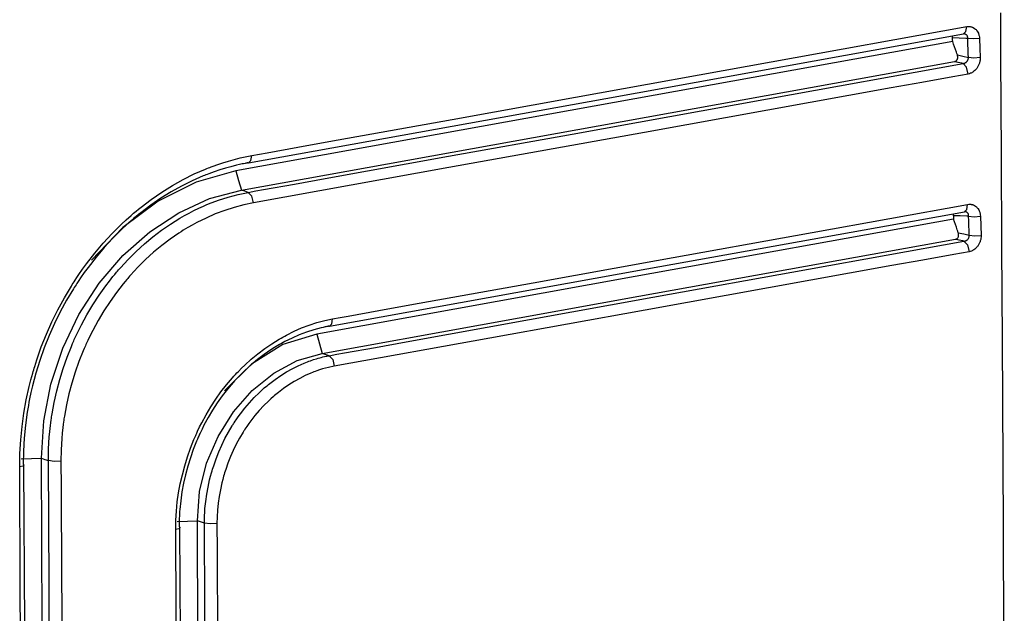
# Model space of a CAD drawing. Units: millimetres. Extents: x -241 to 1507, y 89 to 1061.
# Drawn here: x 1480 to 1507, y 802 to 818 of the extents above; entities that cross this region are included whole.
import ezdxf

# ---------------------------------------------------------------- set-up
doc = ezdxf.new("R2010")
doc.units = ezdxf.units.MM
doc.layers.add('TFR-TRI', color=7, linetype='CONTINUOUS', true_color=0xffffff)

msp = doc.modelspace()

# ---------------------------------------------------------------- linework, layer by layer
at = {"layer": 'TFR-TRI', "color": 0, "linetype": 'Continuous'}
for p, q in [((1506.679, 816.846), (1506.673, 818.068)), ((1495.835, 815.72), (1505.652, 817.489)), ((1500.369, 816.722), (1505.74, 817.69)), ((1505.662, 817.49), (1505.651, 817.49)), ((1505.652, 817.489), (1505.718, 817.553)), ((1505.669, 817.489), (1505.662, 817.49)), ((1505.662, 817.49), (1505.662, 817.49)), ((1505.676, 817.489), (1505.669, 817.489)), ((1505.683, 817.488), (1505.676, 817.489)), ((1505.689, 817.486), (1505.683, 817.488)), ((1505.696, 817.484), (1505.689, 817.486)), ((1505.718, 817.553), (1505.74, 817.69)), ((1505.74, 817.69), (1505.773, 817.694)), ((1505.773, 817.694), (1505.806, 817.695)), ((1505.806, 817.695), (1505.814, 817.694)), ((1505.814, 817.694), (1505.822, 817.693)), ((1505.822, 817.693), (1505.83, 817.692)), ((1505.83, 817.692), (1505.838, 817.691)), ((1505.838, 817.691), (1505.854, 817.688)), ((1505.854, 817.688), (1505.87, 817.684)), ((1505.87, 817.684), (1505.885, 817.679)), ((1505.885, 817.679), (1505.9, 817.674)), ((1505.9, 817.674), (1505.908, 817.67)), ((1505.908, 817.67), (1505.915, 817.667)), ((1505.915, 817.667), (1505.922, 817.663)), ((1505.922, 817.663), (1505.929, 817.659)), ((1505.929, 817.659), (1505.956, 817.642)), ((1505.956, 817.642), (1505.982, 817.621)), ((1505.982, 817.621), (1505.994, 817.609)), ((1505.994, 817.609), (1506.005, 817.597)), ((1506.005, 817.597), (1506.01, 817.59)), ((1506.01, 817.59), (1506.016, 817.584)), ((1506.016, 817.584), (1506.021, 817.577)), ((1506.021, 817.577), (1506.026, 817.57)), ((1506.026, 817.57), (1506.043, 817.541)), ((1506.043, 817.541), (1506.059, 817.509)), ((1506.059, 817.509), (1506.065, 817.492)), ((1506.065, 817.492), (1506.071, 817.475)), ((1505.354, 817.281), (1495.514, 815.508)), ((1505.344, 817.421), (1505.34, 817.433)), ((1505.346, 817.414), (1505.344, 817.421)), ((1505.348, 817.408), (1505.346, 817.414)), ((1505.35, 817.394), (1505.348, 817.408)), ((1505.351, 817.38), (1505.35, 817.394)), ((1505.353, 817.331), (1505.351, 817.38)), ((1505.532, 817.374), (1505.351, 817.38)), ((1505.354, 817.281), (1505.353, 817.331)), ((1505.38, 817.208), (1505.354, 817.281)), ((1505.714, 817.368), (1505.532, 817.374)), ((1505.702, 817.482), (1505.696, 817.484)), ((1505.708, 817.48), (1505.702, 817.482)), ((1505.714, 817.477), (1505.708, 817.48)), ((1505.725, 817.47), (1505.714, 817.477)), ((1505.74, 817.368), (1505.714, 817.368)), ((1505.735, 817.462), (1505.725, 817.47)), ((1505.739, 817.458), (1505.735, 817.462)), ((1505.744, 817.453), (1505.739, 817.458)), ((1505.767, 817.367), (1505.74, 817.368)), ((1505.748, 817.448), (1505.744, 817.453)), ((1505.751, 817.443), (1505.748, 817.448)), ((1505.757, 817.431), (1505.751, 817.443)), ((1505.762, 817.42), (1505.757, 817.431)), ((1505.764, 817.413), (1505.762, 817.42)), ((1505.765, 817.407), (1505.764, 817.413)), ((1505.766, 817.4), (1505.765, 817.407)), ((1505.767, 817.394), (1505.766, 817.4)), ((1505.768, 817.38), (1505.767, 817.394)), ((1505.767, 817.367), (1505.768, 817.38)), ((1505.919, 817.352), (1505.767, 817.367)), ((1505.772, 817.21), (1505.767, 817.367)), ((1506.089, 817.366), (1505.919, 817.352)), ((1506.071, 817.475), (1506.076, 817.458)), ((1506.076, 817.458), (1506.08, 817.44)), ((1506.08, 817.44), (1506.086, 817.404)), ((1506.086, 817.404), (1506.089, 817.366)), ((1506.089, 817.366), (1506.099, 817.103)), ((1505.405, 817.136), (1505.38, 817.208)), ((1505.43, 817.063), (1505.405, 817.136)), ((1505.455, 816.99), (1505.43, 817.063)), ((1505.468, 816.952), (1505.455, 816.99)), ((1505.482, 816.914), (1505.468, 816.952)), ((1505.778, 817.053), (1505.772, 817.21)), ((1505.782, 816.947), (1505.778, 817.053)), ((1505.785, 816.841), (1505.782, 816.947)), ((1506.099, 817.103), (1506.108, 816.84)), ((1494.998, 815.754), (1500.369, 816.722)), ((1495.616, 814.968), (1505.408, 816.733)), ((1500.27, 815.711), (1505.638, 816.678)), ((1505.408, 816.733), (1505.42, 816.736)), ((1505.507, 816.709), (1505.408, 816.733)), ((1505.42, 816.736), (1505.433, 816.741)), ((1505.433, 816.741), (1505.438, 816.744)), ((1505.438, 816.744), (1505.444, 816.747)), ((1505.444, 816.747), (1505.449, 816.751)), ((1505.449, 816.751), (1505.454, 816.755)), ((1505.454, 816.755), (1505.459, 816.76)), ((1505.459, 816.76), (1505.463, 816.764)), ((1505.463, 816.764), (1505.468, 816.769)), ((1505.468, 816.769), (1505.472, 816.775)), ((1505.472, 816.775), (1505.478, 816.786)), ((1505.478, 816.786), (1505.484, 816.799)), ((1505.484, 816.906), (1505.482, 816.914)), ((1505.482, 816.914), (1505.634, 816.877)), ((1505.486, 816.899), (1505.484, 816.906)), ((1505.484, 816.799), (1505.486, 816.805)), ((1505.488, 816.892), (1505.486, 816.899)), ((1505.486, 816.805), (1505.488, 816.812)), ((1505.489, 816.884), (1505.488, 816.892)), ((1505.488, 816.812), (1505.49, 816.819)), ((1505.492, 816.87), (1505.489, 816.884)), ((1505.49, 816.819), (1505.491, 816.826)), ((1505.491, 816.826), (1505.492, 816.84)), ((1505.493, 816.855), (1505.492, 816.87)), ((1505.492, 816.84), (1505.493, 816.855)), ((1505.607, 816.685), (1505.507, 816.709)), ((1505.623, 816.681), (1505.607, 816.685)), ((1505.638, 816.678), (1505.623, 816.681)), ((1505.634, 816.877), (1505.785, 816.841)), ((1505.638, 816.678), (1505.652, 816.68)), ((1505.734, 816.575), (1505.638, 816.678)), ((1505.652, 816.68), (1505.667, 816.684)), ((1505.667, 816.684), (1505.674, 816.686)), ((1505.674, 816.686), (1505.681, 816.688)), ((1505.681, 816.688), (1505.687, 816.691)), ((1505.687, 816.691), (1505.694, 816.695)), ((1505.694, 816.695), (1505.707, 816.702)), ((1505.707, 816.702), (1505.72, 816.71)), ((1505.72, 816.71), (1505.726, 816.715)), ((1505.726, 816.715), (1505.732, 816.72)), ((1505.732, 816.72), (1505.737, 816.725)), ((1505.737, 816.725), (1505.742, 816.731)), ((1505.742, 816.731), (1505.752, 816.742)), ((1505.752, 816.742), (1505.761, 816.755)), ((1505.761, 816.755), (1505.765, 816.761)), ((1505.765, 816.761), (1505.769, 816.768)), ((1505.769, 816.768), (1505.772, 816.775)), ((1505.772, 816.775), (1505.775, 816.782)), ((1505.775, 816.782), (1505.78, 816.796)), ((1505.78, 816.796), (1505.783, 816.811)), ((1505.783, 816.811), (1505.785, 816.826)), ((1505.938, 816.826), (1505.785, 816.841)), ((1505.785, 816.826), (1505.785, 816.841)), ((1506.108, 816.84), (1505.938, 816.826)), ((1506.087, 816.686), (1506.081, 816.667)), ((1506.092, 816.705), (1506.087, 816.686)), ((1506.097, 816.724), (1506.092, 816.705)), ((1506.099, 816.733), (1506.097, 816.724)), ((1506.101, 816.743), (1506.099, 816.733)), ((1506.102, 816.753), (1506.101, 816.743)), ((1506.104, 816.762), (1506.102, 816.753)), ((1506.108, 816.801), (1506.104, 816.762)), ((1506.108, 816.84), (1506.108, 816.801)), ((1506.686, 815.52), (1506.679, 816.846)), ((1505.779, 816.39), (1505.734, 816.575)), ((1505.845, 816.409), (1505.813, 816.398)), ((1505.862, 816.416), (1505.845, 816.409)), ((1505.877, 816.424), (1505.862, 816.416)), ((1505.893, 816.433), (1505.877, 816.424)), ((1505.909, 816.443), (1505.893, 816.433)), ((1505.938, 816.464), (1505.909, 816.443)), ((1505.966, 816.489), (1505.938, 816.464)), ((1505.98, 816.502), (1505.966, 816.489)), ((1505.993, 816.516), (1505.98, 816.502)), ((1506.005, 816.531), (1505.993, 816.516)), ((1506.017, 816.546), (1506.005, 816.531)), ((1506.038, 816.578), (1506.017, 816.546)), ((1506.057, 816.613), (1506.038, 816.578)), ((1506.066, 816.63), (1506.057, 816.613)), ((1506.074, 816.649), (1506.066, 816.63)), ((1506.081, 816.667), (1506.074, 816.649)), ((1504.509, 816.161), (1503.663, 816.008)), ((1505.356, 816.314), (1504.509, 816.161)), ((1505.568, 816.352), (1505.356, 816.314)), ((1505.779, 816.39), (1505.568, 816.352)), ((1505.813, 816.398), (1505.779, 816.39)), ((1503.663, 816.008), (1500.276, 815.398)), ((1486.019, 813.952), (1495.835, 815.72)), ((1491.611, 815.144), (1494.998, 815.754)), ((1494.902, 814.743), (1500.27, 815.711)), ((1495.514, 815.508), (1485.674, 813.735)), ((1500.276, 815.398), (1496.889, 814.788)), ((1506.693, 814.193), (1506.686, 815.52)), ((1488.224, 814.534), (1491.611, 815.144)), ((1485.824, 813.204), (1495.616, 814.968)), ((1496.889, 814.788), (1491.521, 813.821)), ((1487.378, 814.381), (1488.224, 814.534)), ((1491.515, 814.133), (1494.902, 814.743)), ((1486.531, 814.229), (1487.378, 814.381)), ((1485.311, 813.953), (1485.47, 814.001)), ((1485.47, 814.001), (1485.788, 814.086)), ((1485.788, 814.086), (1486.108, 814.153)), ((1486.019, 813.952), (1486.086, 814.015)), ((1486.086, 814.015), (1486.108, 814.153)), ((1486.108, 814.153), (1486.319, 814.191)), ((1486.319, 814.191), (1486.531, 814.229)), ((1488.129, 813.523), (1491.515, 814.133)), ((1506.706, 811.644), (1506.693, 814.193)), ((1484.531, 813.646), (1484.84, 813.781)), ((1485.674, 813.735), (1484.584, 813.425)), ((1484.84, 813.781), (1484.879, 813.797)), ((1484.879, 813.797), (1484.918, 813.812)), ((1484.918, 813.812), (1484.957, 813.827)), ((1484.957, 813.827), (1484.996, 813.842)), ((1484.996, 813.842), (1485.075, 813.872)), ((1485.079, 813.706), (1485.003, 813.679)), ((1485.075, 813.872), (1485.154, 813.9)), ((1485.232, 813.757), (1485.079, 813.706)), ((1485.154, 813.9), (1485.311, 813.953)), ((1485.385, 813.805), (1485.232, 813.757)), ((1485.538, 813.847), (1485.385, 813.805)), ((1485.692, 813.886), (1485.538, 813.847)), ((1485.674, 813.735), (1485.749, 813.469)), ((1485.77, 813.904), (1485.692, 813.886)), ((1485.847, 813.921), (1485.77, 813.904)), ((1485.886, 813.929), (1485.847, 813.921)), ((1485.924, 813.936), (1485.886, 813.929)), ((1485.944, 813.94), (1485.924, 813.936)), ((1485.963, 813.944), (1485.944, 813.94)), ((1485.973, 813.945), (1485.963, 813.944)), ((1485.983, 813.947), (1485.973, 813.945)), ((1485.987, 813.948), (1485.983, 813.947)), ((1485.992, 813.949), (1485.987, 813.948)), ((1485.997, 813.95), (1485.992, 813.949)), ((1486.002, 813.951), (1485.997, 813.95)), ((1486.002, 813.951), (1486.011, 813.951)), ((1486.011, 813.951), (1486.019, 813.952)), ((1491.521, 813.821), (1486.153, 812.853)), ((1483.93, 813.329), (1484.227, 813.495)), ((1484.476, 813.461), (1484.183, 813.315)), ((1484.227, 813.495), (1484.531, 813.646)), ((1484.776, 813.591), (1484.476, 813.461)), ((1484.813, 813.607), (1484.776, 813.591)), ((1484.851, 813.622), (1484.813, 813.607)), ((1484.889, 813.636), (1484.851, 813.622)), ((1484.927, 813.651), (1484.889, 813.636)), ((1485.003, 813.679), (1484.927, 813.651)), ((1485.749, 813.469), (1485.824, 813.204)), ((1487.282, 813.37), (1488.129, 813.523)), ((1484.584, 813.425), (1483.54, 812.898)), ((1483.638, 813.148), (1483.93, 813.329)), ((1484.183, 813.315), (1483.895, 813.155)), ((1484.952, 812.969), (1485.824, 813.204)), ((1485.918, 813.173), (1485.824, 813.204)), ((1486.012, 813.141), (1485.918, 813.173)), ((1486.012, 813.141), (1486.224, 813.18)), ((1486.224, 813.18), (1486.436, 813.218)), ((1486.436, 813.218), (1487.282, 813.37)), ((1483.54, 812.898), (1482.57, 812.175)), ((1483.072, 812.738), (1483.352, 812.95)), ((1483.613, 812.98), (1483.337, 812.789)), ((1483.352, 812.95), (1483.638, 813.148)), ((1483.895, 813.155), (1483.613, 812.98)), ((1484.107, 812.584), (1484.952, 812.969)), ((1484.922, 812.823), (1485.192, 812.925)), ((1485.192, 812.925), (1485.464, 813.012)), ((1485.464, 813.012), (1485.737, 813.084)), ((1485.737, 813.084), (1486.012, 813.141)), ((1486.109, 813.038), (1486.012, 813.141)), ((1486.153, 812.853), (1486.109, 813.038)), ((1482.9, 812.597), (1482.935, 812.625)), ((1482.935, 812.625), (1483.003, 812.682)), ((1483.003, 812.682), (1483.072, 812.738)), ((1483.337, 812.789), (1483.066, 812.584)), ((1484.392, 812.575), (1484.523, 812.642)), ((1484.523, 812.642), (1484.655, 812.706)), ((1484.655, 812.706), (1484.722, 812.737)), ((1484.722, 812.737), (1484.788, 812.766)), ((1484.788, 812.766), (1484.855, 812.795)), ((1484.855, 812.795), (1484.922, 812.823)), ((1485.366, 812.646), (1485.109, 812.549)), ((1485.626, 812.729), (1485.366, 812.646)), ((1485.888, 812.798), (1485.626, 812.729)), ((1486.153, 812.853), (1485.888, 812.798)), ((1501.492, 812.042), (1505.765, 812.812)), ((1505.676, 812.611), (1505.743, 812.674)), ((1505.743, 812.674), (1505.765, 812.812)), ((1505.765, 812.812), (1505.798, 812.816)), ((1505.798, 812.816), (1505.831, 812.816)), ((1505.831, 812.816), (1505.839, 812.816)), ((1505.839, 812.816), (1505.847, 812.815)), ((1505.847, 812.815), (1505.855, 812.814)), ((1505.855, 812.814), (1505.863, 812.813)), ((1505.863, 812.813), (1505.879, 812.81)), ((1505.879, 812.81), (1505.895, 812.806)), ((1505.895, 812.806), (1505.91, 812.801)), ((1505.91, 812.801), (1505.925, 812.795)), ((1505.925, 812.795), (1505.932, 812.792)), ((1505.932, 812.792), (1505.94, 812.789)), ((1505.94, 812.789), (1505.947, 812.785)), ((1505.947, 812.785), (1505.954, 812.781)), ((1505.954, 812.781), (1505.981, 812.763)), ((1505.981, 812.763), (1506.006, 812.743)), ((1506.006, 812.743), (1506.018, 812.731)), ((1506.018, 812.731), (1506.029, 812.719)), ((1506.029, 812.719), (1506.035, 812.712)), ((1506.035, 812.712), (1506.04, 812.705)), ((1506.04, 812.705), (1506.045, 812.699)), ((1506.045, 812.699), (1506.05, 812.692)), ((1506.05, 812.692), (1506.068, 812.662)), ((1506.068, 812.662), (1506.083, 812.631)), ((1506.083, 812.631), (1506.09, 812.614)), ((1482.533, 812.268), (1482.664, 812.39)), ((1482.664, 812.39), (1482.798, 812.509)), ((1482.801, 812.363), (1482.671, 812.248)), ((1482.798, 812.509), (1482.832, 812.539)), ((1482.834, 812.392), (1482.801, 812.363)), ((1482.832, 812.539), (1482.866, 812.568)), ((1482.866, 812.42), (1482.834, 812.392)), ((1482.866, 812.568), (1482.9, 812.597)), ((1482.899, 812.448), (1482.866, 812.42)), ((1482.933, 812.475), (1482.899, 812.448)), ((1482.999, 812.53), (1482.933, 812.475)), ((1483.066, 812.584), (1482.999, 812.53)), ((1483.308, 812.061), (1484.107, 812.584)), ((1483.88, 812.272), (1484.006, 812.353)), ((1484.006, 812.353), (1484.133, 812.43)), ((1484.133, 812.43), (1484.262, 812.504)), ((1484.262, 812.504), (1484.392, 812.575)), ((1484.854, 812.438), (1484.602, 812.313)), ((1485.109, 812.549), (1484.854, 812.438)), ((1505.379, 812.403), (1496.637, 810.828)), ((1496.959, 811.04), (1505.676, 812.611)), ((1505.369, 812.543), (1505.364, 812.555)), ((1505.371, 812.536), (1505.369, 812.543)), ((1505.372, 812.529), (1505.371, 812.536)), ((1505.375, 812.516), (1505.372, 812.529)), ((1505.376, 812.502), (1505.375, 812.516)), ((1505.376, 812.502), (1505.377, 812.452)), ((1505.557, 812.496), (1505.376, 812.502)), ((1505.377, 812.452), (1505.379, 812.403)), ((1505.404, 812.33), (1505.379, 812.403)), ((1505.739, 812.49), (1505.557, 812.496)), ((1505.686, 812.612), (1505.676, 812.612)), ((1505.687, 812.612), (1505.686, 812.612)), ((1505.694, 812.611), (1505.687, 812.612)), ((1505.701, 812.61), (1505.694, 812.611)), ((1505.707, 812.609), (1505.701, 812.61)), ((1505.714, 812.608), (1505.707, 812.609)), ((1505.72, 812.606), (1505.714, 812.608)), ((1505.727, 812.604), (1505.72, 812.606)), ((1505.733, 812.601), (1505.727, 812.604)), ((1505.739, 812.599), (1505.733, 812.601)), ((1505.75, 812.592), (1505.739, 812.599)), ((1505.765, 812.489), (1505.739, 812.49)), ((1505.76, 812.584), (1505.75, 812.592)), ((1505.764, 812.579), (1505.76, 812.584)), ((1505.768, 812.575), (1505.764, 812.579)), ((1505.791, 812.488), (1505.765, 812.489)), ((1505.772, 812.57), (1505.768, 812.575)), ((1505.776, 812.564), (1505.772, 812.57)), ((1505.782, 812.553), (1505.776, 812.564)), ((1505.787, 812.541), (1505.782, 812.553)), ((1505.789, 812.535), (1505.787, 812.541)), ((1505.79, 812.529), (1505.789, 812.535)), ((1505.791, 812.522), (1505.79, 812.529)), ((1505.792, 812.515), (1505.791, 812.522)), ((1505.791, 812.488), (1505.792, 812.502)), ((1505.791, 812.488), (1505.943, 812.474)), ((1505.796, 812.357), (1505.791, 812.488)), ((1505.792, 812.502), (1505.792, 812.515)), ((1505.801, 812.226), (1505.796, 812.357)), ((1505.943, 812.474), (1506.114, 812.488)), ((1506.09, 812.614), (1506.096, 812.597)), ((1506.096, 812.597), (1506.101, 812.579)), ((1506.101, 812.579), (1506.105, 812.562)), ((1506.105, 812.562), (1506.111, 812.525)), ((1506.111, 812.525), (1506.114, 812.488)), ((1506.114, 812.488), (1506.123, 812.225)), ((1482.57, 812.175), (1481.706, 811.278)), ((1482.278, 812.014), (1482.533, 812.268)), ((1482.544, 812.13), (1482.297, 811.885)), ((1482.671, 812.248), (1482.544, 812.13)), ((1483.394, 811.919), (1483.633, 812.102)), ((1483.633, 812.102), (1483.88, 812.272)), ((1484.23, 812.1), (1484.169, 812.061)), ((1484.291, 812.137), (1484.23, 812.1)), ((1484.353, 812.174), (1484.291, 812.137)), ((1484.477, 812.245), (1484.353, 812.174)), ((1484.602, 812.313), (1484.477, 812.245)), ((1505.429, 812.258), (1505.404, 812.33)), ((1505.455, 812.185), (1505.429, 812.258)), ((1505.48, 812.112), (1505.455, 812.185)), ((1505.493, 812.074), (1505.48, 812.112)), ((1505.805, 812.094), (1505.801, 812.226)), ((1505.81, 811.963), (1505.805, 812.094)), ((1506.123, 812.225), (1506.133, 811.962)), ((1482.033, 811.749), (1482.278, 812.014)), ((1482.297, 811.885), (1482.06, 811.629)), ((1482.573, 811.412), (1483.308, 812.061)), ((1483.161, 811.725), (1483.394, 811.919)), ((1483.87, 811.858), (1483.639, 811.683)), ((1484.108, 812.022), (1483.87, 811.858)), ((1484.169, 812.061), (1484.108, 812.022)), ((1496.739, 810.288), (1505.432, 811.855)), ((1497.22, 811.272), (1501.492, 812.042)), ((1505.432, 811.855), (1505.445, 811.858)), ((1505.532, 811.831), (1505.432, 811.855)), ((1505.445, 811.858), (1505.457, 811.863)), ((1505.457, 811.863), (1505.463, 811.866)), ((1505.463, 811.866), (1505.468, 811.869)), ((1505.468, 811.869), (1505.474, 811.873)), ((1505.474, 811.873), (1505.479, 811.877)), ((1505.479, 811.877), (1505.484, 811.881)), ((1505.484, 811.881), (1505.488, 811.886)), ((1505.488, 811.886), (1505.492, 811.891)), ((1505.492, 811.891), (1505.496, 811.897)), ((1505.506, 812.035), (1505.493, 812.074)), ((1505.496, 811.897), (1505.503, 811.908)), ((1505.503, 811.908), (1505.509, 811.921)), ((1505.509, 812.028), (1505.506, 812.035)), ((1505.506, 812.035), (1505.658, 811.999)), ((1505.511, 812.021), (1505.509, 812.028)), ((1505.509, 811.921), (1505.511, 811.927)), ((1505.513, 812.013), (1505.511, 812.021)), ((1505.511, 811.927), (1505.513, 811.934)), ((1505.514, 812.006), (1505.513, 812.013)), ((1505.513, 811.934), (1505.514, 811.941)), ((1505.516, 811.991), (1505.514, 812.006)), ((1505.514, 811.941), (1505.516, 811.948)), ((1505.517, 811.977), (1505.516, 811.991)), ((1505.516, 811.948), (1505.517, 811.962)), ((1505.517, 811.962), (1505.517, 811.977)), ((1505.632, 811.807), (1505.532, 811.831)), ((1505.658, 811.999), (1505.81, 811.963)), ((1505.698, 811.808), (1505.705, 811.81)), ((1505.705, 811.81), (1505.712, 811.813)), ((1505.712, 811.813), (1505.719, 811.816)), ((1505.719, 811.816), (1505.732, 811.824)), ((1505.732, 811.824), (1505.744, 811.832)), ((1505.744, 811.832), (1505.75, 811.837)), ((1505.75, 811.837), (1505.756, 811.842)), ((1505.756, 811.842), (1505.762, 811.847)), ((1505.762, 811.847), (1505.767, 811.852)), ((1505.767, 811.852), (1505.777, 811.864)), ((1505.777, 811.864), (1505.786, 811.876)), ((1505.786, 811.876), (1505.79, 811.883)), ((1505.79, 811.883), (1505.793, 811.89)), ((1505.793, 811.89), (1505.797, 811.896)), ((1505.797, 811.896), (1505.8, 811.903)), ((1505.8, 811.903), (1505.805, 811.918)), ((1505.805, 811.918), (1505.808, 811.933)), ((1505.808, 811.933), (1505.81, 811.948)), ((1505.81, 811.963), (1505.962, 811.948)), ((1505.81, 811.948), (1505.81, 811.963)), ((1505.962, 811.948), (1506.133, 811.962)), ((1506.117, 811.826), (1506.111, 811.807)), ((1506.122, 811.845), (1506.117, 811.826)), ((1506.124, 811.855), (1506.122, 811.845)), ((1506.125, 811.865), (1506.124, 811.855)), ((1506.127, 811.874), (1506.125, 811.865)), ((1506.129, 811.884), (1506.127, 811.874)), ((1506.132, 811.923), (1506.129, 811.884)), ((1506.133, 811.962), (1506.132, 811.923)), ((1481.799, 811.472), (1482.033, 811.749)), ((1482.06, 811.629), (1481.833, 811.361)), ((1482.935, 811.519), (1483.161, 811.725)), ((1483.639, 811.683), (1483.414, 811.496)), ((1501.393, 811.03), (1505.663, 811.799)), ((1505.647, 811.803), (1505.632, 811.807)), ((1505.663, 811.799), (1505.647, 811.803)), ((1505.663, 811.799), (1505.677, 811.802)), ((1505.663, 811.799), (1505.759, 811.697)), ((1505.677, 811.802), (1505.691, 811.805)), ((1505.691, 811.805), (1505.698, 811.808)), ((1505.759, 811.697), (1505.804, 811.512)), ((1505.886, 811.538), (1505.87, 811.531)), ((1505.902, 811.546), (1505.886, 811.538)), ((1505.918, 811.555), (1505.902, 811.546)), ((1505.933, 811.564), (1505.918, 811.555)), ((1505.963, 811.586), (1505.933, 811.564)), ((1505.991, 811.61), (1505.963, 811.586)), ((1506.004, 811.624), (1505.991, 811.61)), ((1506.017, 811.638), (1506.004, 811.624)), ((1506.03, 811.653), (1506.017, 811.638)), ((1506.041, 811.668), (1506.03, 811.653)), ((1506.063, 811.7), (1506.041, 811.668)), ((1506.082, 811.734), (1506.063, 811.7)), ((1506.09, 811.752), (1506.082, 811.734)), ((1506.098, 811.77), (1506.09, 811.752)), ((1506.105, 811.789), (1506.098, 811.77)), ((1506.111, 811.807), (1506.105, 811.789)), ((1506.719, 809.096), (1506.706, 811.644)), ((1481.574, 811.184), (1481.799, 811.472)), ((1481.833, 811.361), (1481.616, 811.083)), ((1481.919, 810.65), (1482.573, 811.412)), ((1482.503, 811.071), (1482.715, 811.301)), ((1482.715, 811.301), (1482.935, 811.519)), ((1483.196, 811.298), (1482.984, 811.087)), ((1483.414, 811.496), (1483.196, 811.298)), ((1493.833, 810.662), (1497.22, 811.272)), ((1504.534, 811.283), (1503.687, 811.13)), ((1505.381, 811.435), (1504.534, 811.283)), ((1505.592, 811.473), (1505.381, 811.435)), ((1505.804, 811.512), (1505.592, 811.473)), ((1505.837, 811.519), (1505.804, 811.512)), ((1505.87, 811.531), (1505.837, 811.519)), ((1481.36, 810.884), (1481.465, 811.035)), ((1481.465, 811.035), (1481.574, 811.184)), ((1481.616, 811.083), (1481.511, 810.939)), ((1482.425, 810.981), (1482.451, 811.011)), ((1482.451, 811.011), (1482.477, 811.041)), ((1482.477, 811.041), (1482.503, 811.071)), ((1482.984, 811.087), (1482.779, 810.866)), ((1488.241, 809.469), (1496.959, 811.04)), ((1497.124, 810.261), (1501.393, 811.03)), ((1503.687, 811.13), (1500.301, 810.52)), ((1481.231, 810.69), (1481.257, 810.729)), ((1481.257, 810.729), (1481.308, 810.807)), ((1481.308, 810.807), (1481.36, 810.884)), ((1481.408, 810.792), (1481.358, 810.718)), ((1481.511, 810.939), (1481.408, 810.792)), ((1482.201, 810.706), (1482.299, 810.83)), ((1482.299, 810.83), (1482.349, 810.891)), ((1482.349, 810.891), (1482.399, 810.951)), ((1482.399, 810.951), (1482.425, 810.981)), ((1482.679, 810.751), (1482.63, 810.692)), ((1482.704, 810.78), (1482.679, 810.751)), ((1482.729, 810.808), (1482.704, 810.78)), ((1482.754, 810.837), (1482.729, 810.808)), ((1482.779, 810.866), (1482.754, 810.837)), ((1496.637, 810.828), (1487.896, 809.253)), ((1480.965, 810.25), (1481.156, 810.571)), ((1481.211, 810.491), (1481.025, 810.18)), ((1481.156, 810.571), (1481.181, 810.611)), ((1481.181, 810.611), (1481.206, 810.65)), ((1481.206, 810.65), (1481.231, 810.69)), ((1481.235, 810.529), (1481.211, 810.491)), ((1481.259, 810.567), (1481.235, 810.529)), ((1481.284, 810.605), (1481.259, 810.567)), ((1481.308, 810.643), (1481.284, 810.605)), ((1481.358, 810.718), (1481.308, 810.643)), ((1481.364, 809.792), (1481.919, 810.65)), ((1481.922, 810.323), (1482.105, 810.58)), ((1482.105, 810.58), (1482.201, 810.706)), ((1482.487, 810.515), (1482.395, 810.394)), ((1482.582, 810.634), (1482.487, 810.515)), ((1482.63, 810.692), (1482.582, 810.634)), ((1490.446, 810.052), (1493.833, 810.662)), ((1500.301, 810.52), (1496.914, 809.91)), ((1480.787, 809.922), (1480.965, 810.25)), ((1481.748, 810.057), (1481.922, 810.323)), ((1482.395, 810.394), (1482.218, 810.145)), ((1488.046, 808.722), (1496.739, 810.288)), ((1493.738, 809.651), (1497.124, 810.261)), ((1480.622, 809.587), (1480.787, 809.922)), ((1481.025, 810.18), (1480.853, 809.863)), ((1481.585, 809.784), (1481.748, 810.057)), ((1482.218, 810.145), (1482.05, 809.889)), ((1489.6, 809.899), (1490.446, 810.052)), ((1480.853, 809.863), (1480.693, 809.539)), ((1480.92, 808.862), (1481.364, 809.792)), ((1481.432, 809.502), (1481.585, 809.784)), ((1482.05, 809.889), (1481.892, 809.626)), ((1488.114, 809.625), (1488.33, 809.67)), ((1488.308, 809.533), (1488.33, 809.67)), ((1488.33, 809.67), (1488.541, 809.708)), ((1488.541, 809.708), (1488.753, 809.747)), ((1488.753, 809.747), (1489.6, 809.899)), ((1490.351, 809.041), (1493.738, 809.651)), ((1496.914, 809.91), (1492.645, 809.14)), ((1480.47, 809.246), (1480.622, 809.587)), ((1480.693, 809.539), (1480.546, 809.21)), ((1481.359, 809.358), (1481.432, 809.502)), ((1481.892, 809.626), (1481.744, 809.354)), ((1487.271, 809.328), (1487.478, 809.42)), ((1487.478, 809.42), (1487.688, 809.499)), ((1487.688, 809.499), (1487.9, 809.568)), ((1487.916, 809.4), (1487.814, 809.371)), ((1487.9, 809.568), (1488.114, 809.625)), ((1488.018, 809.425), (1487.916, 809.4)), ((1488.069, 809.437), (1488.018, 809.425)), ((1488.121, 809.448), (1488.069, 809.437)), ((1488.147, 809.454), (1488.121, 809.448)), ((1488.172, 809.459), (1488.147, 809.454)), ((1488.185, 809.461), (1488.172, 809.459)), ((1488.198, 809.464), (1488.185, 809.461)), ((1488.205, 809.465), (1488.198, 809.464)), ((1488.211, 809.466), (1488.205, 809.465)), ((1488.214, 809.467), (1488.211, 809.466)), ((1488.218, 809.467), (1488.214, 809.467)), ((1488.219, 809.468), (1488.218, 809.467)), ((1488.221, 809.468), (1488.219, 809.468)), ((1488.222, 809.468), (1488.221, 809.468)), ((1488.224, 809.468), (1488.222, 809.468)), ((1488.224, 809.468), (1488.233, 809.468)), ((1488.233, 809.468), (1488.241, 809.469)), ((1488.241, 809.469), (1488.308, 809.533)), ((1480.332, 808.898), (1480.47, 809.246)), ((1480.546, 809.21), (1480.412, 808.874)), ((1481.238, 809.1), (1481.255, 809.137)), ((1481.255, 809.137), (1481.272, 809.174)), ((1481.272, 809.174), (1481.289, 809.211)), ((1481.289, 809.211), (1481.359, 809.358)), ((1481.674, 809.215), (1481.606, 809.074)), ((1481.744, 809.354), (1481.674, 809.215)), ((1486.762, 809.052), (1486.862, 809.112)), ((1486.862, 809.112), (1486.913, 809.142)), ((1486.913, 809.142), (1486.964, 809.171)), ((1487.896, 809.253), (1486.963, 808.964)), ((1486.964, 809.171), (1487.015, 809.199)), ((1487.015, 809.199), (1487.066, 809.226)), ((1487.215, 809.143), (1487.019, 809.045)), ((1487.066, 809.226), (1487.271, 809.328)), ((1487.412, 809.229), (1487.215, 809.143)), ((1487.612, 809.306), (1487.412, 809.229)), ((1487.814, 809.371), (1487.612, 809.306)), ((1487.896, 809.253), (1487.971, 808.987)), ((1492.645, 809.14), (1488.376, 808.371)), ((1480.207, 808.543), (1480.332, 808.898)), ((1480.412, 808.874), (1480.291, 808.531)), ((1480.595, 807.881), (1480.92, 808.862)), ((1481.038, 808.614), (1481.157, 808.915)), ((1481.157, 808.915), (1481.189, 808.989)), ((1481.189, 808.989), (1481.221, 809.063)), ((1481.221, 809.063), (1481.238, 809.1)), ((1481.51, 808.86), (1481.479, 808.788)), ((1481.541, 808.931), (1481.51, 808.86)), ((1481.557, 808.967), (1481.541, 808.931)), ((1481.573, 809.003), (1481.557, 808.967)), ((1481.59, 809.038), (1481.573, 809.003)), ((1481.606, 809.074), (1481.59, 809.038)), ((1486.963, 808.964), (1486.106, 808.428)), ((1486.28, 808.712), (1486.469, 808.855)), ((1486.469, 808.855), (1486.663, 808.988)), ((1486.73, 808.879), (1486.635, 808.819)), ((1486.663, 808.988), (1486.762, 809.052)), ((1486.825, 808.937), (1486.73, 808.879)), ((1486.874, 808.965), (1486.825, 808.937)), ((1486.922, 808.992), (1486.874, 808.965)), ((1486.97, 809.019), (1486.922, 808.992)), ((1487.019, 809.045), (1486.97, 809.019)), ((1487.971, 808.987), (1488.046, 808.722)), ((1488.658, 808.735), (1489.504, 808.888)), ((1489.504, 808.888), (1490.351, 809.041)), ((1506.745, 804), (1506.719, 809.096)), ((1480.931, 808.31), (1481.038, 808.614)), ((1481.479, 808.788), (1481.364, 808.498)), ((1486.097, 808.56), (1486.28, 808.712)), ((1486.45, 808.691), (1486.27, 808.555)), ((1486.635, 808.819), (1486.45, 808.691)), ((1487.359, 808.528), (1488.046, 808.722)), ((1487.805, 808.551), (1487.891, 808.577)), ((1487.891, 808.577), (1487.933, 808.59)), ((1487.933, 808.59), (1487.976, 808.601)), ((1487.976, 808.601), (1488.019, 808.613)), ((1488.019, 808.613), (1488.062, 808.623)), ((1488.234, 808.659), (1488.046, 808.722)), ((1488.062, 808.623), (1488.105, 808.633)), ((1488.105, 808.633), (1488.148, 808.642)), ((1488.148, 808.642), (1488.17, 808.647)), ((1488.17, 808.647), (1488.191, 808.651)), ((1488.191, 808.651), (1488.202, 808.653)), ((1488.202, 808.653), (1488.213, 808.655)), ((1488.213, 808.655), (1488.218, 808.656)), ((1488.218, 808.656), (1488.224, 808.657)), ((1488.224, 808.657), (1488.226, 808.658)), ((1488.226, 808.658), (1488.229, 808.658)), ((1488.229, 808.658), (1488.23, 808.658)), ((1488.23, 808.658), (1488.232, 808.659)), ((1488.232, 808.659), (1488.233, 808.659)), ((1488.233, 808.659), (1488.234, 808.659)), ((1488.234, 808.659), (1488.446, 808.697)), ((1488.234, 808.659), (1488.331, 808.556)), ((1488.446, 808.697), (1488.658, 808.735)), ((1480.123, 808.273), (1480.136, 808.318)), ((1480.136, 808.318), (1480.15, 808.364)), ((1480.15, 808.364), (1480.178, 808.454)), ((1480.178, 808.454), (1480.207, 808.543)), ((1480.235, 808.357), (1480.183, 808.182)), ((1480.291, 808.531), (1480.235, 808.357)), ((1480.836, 808.003), (1480.931, 808.31)), ((1481.364, 808.498), (1481.261, 808.205)), ((1486.106, 808.428), (1485.357, 807.69)), ((1485.745, 808.228), (1485.831, 808.315)), ((1485.831, 808.315), (1485.918, 808.399)), ((1485.918, 808.399), (1486.097, 808.56)), ((1486.095, 808.411), (1485.925, 808.257)), ((1486.27, 808.555), (1486.095, 808.411)), ((1486.713, 808.182), (1487.359, 808.528)), ((1487.063, 808.212), (1487.223, 808.302)), ((1487.223, 808.302), (1487.386, 808.384)), ((1487.386, 808.384), (1487.552, 808.457)), ((1487.552, 808.457), (1487.594, 808.475)), ((1487.594, 808.475), (1487.636, 808.491)), ((1487.636, 808.491), (1487.678, 808.507)), ((1487.678, 808.507), (1487.721, 808.522)), ((1487.721, 808.522), (1487.805, 808.551)), ((1488.053, 808.295), (1487.973, 808.27)), ((1488.214, 808.337), (1488.053, 808.295)), ((1488.376, 808.371), (1488.214, 808.337)), ((1488.331, 808.556), (1488.376, 808.371)), ((1480.046, 807.999), (1480.096, 808.182)), ((1480.096, 808.182), (1480.109, 808.227)), ((1480.109, 808.227), (1480.123, 808.273)), ((1480.183, 808.182), (1480.134, 808.005)), ((1481.261, 808.205), (1481.169, 807.909)), ((1485.416, 807.859), (1485.577, 808.048)), ((1485.577, 808.048), (1485.619, 808.094)), ((1485.619, 808.094), (1485.66, 808.139)), ((1485.66, 808.139), (1485.702, 808.184)), ((1485.719, 808.052), (1485.679, 808.01)), ((1485.702, 808.184), (1485.745, 808.228)), ((1485.76, 808.094), (1485.719, 808.052)), ((1485.842, 808.177), (1485.76, 808.094)), ((1485.925, 808.257), (1485.842, 808.177)), ((1486.125, 807.704), (1486.713, 808.182)), ((1486.753, 808.008), (1486.906, 808.114)), ((1486.906, 808.114), (1487.063, 808.212)), ((1487.425, 808.036), (1487.275, 807.951)), ((1487.578, 808.113), (1487.425, 808.036)), ((1487.735, 808.182), (1487.578, 808.113)), ((1487.774, 808.198), (1487.735, 808.182)), ((1487.814, 808.213), (1487.774, 808.198)), ((1487.854, 808.228), (1487.814, 808.213)), ((1487.893, 808.243), (1487.854, 808.228)), ((1487.973, 808.27), (1487.893, 808.243)), ((1479.919, 807.451), (1480, 807.817)), ((1480, 807.817), (1480.046, 807.999)), ((1480.089, 807.828), (1480.048, 807.65)), ((1480.134, 808.005), (1480.089, 807.828)), ((1480.397, 806.868), (1480.595, 807.881)), ((1480.754, 807.692), (1480.836, 808.003)), ((1481.169, 807.909), (1481.09, 807.609)), ((1485.264, 807.664), (1485.416, 807.859)), ((1485.6, 807.923), (1485.447, 807.743)), ((1485.64, 807.966), (1485.6, 807.923)), ((1485.679, 808.01), (1485.64, 807.966)), ((1486.383, 807.708), (1486.454, 807.772)), ((1486.454, 807.772), (1486.491, 807.803)), ((1486.491, 807.803), (1486.528, 807.834)), ((1486.528, 807.834), (1486.565, 807.864)), ((1486.565, 807.864), (1486.602, 807.894)), ((1486.602, 807.894), (1486.753, 808.008)), ((1486.982, 807.759), (1486.84, 807.652)), ((1487.127, 807.859), (1486.982, 807.759)), ((1487.275, 807.951), (1487.127, 807.859)), ((1480.048, 807.65), (1480.01, 807.471)), ((1480.684, 807.377), (1480.754, 807.692)), ((1481.09, 807.609), (1481.022, 807.306)), ((1485.12, 807.462), (1485.264, 807.664)), ((1485.301, 807.557), (1485.164, 807.364)), ((1485.447, 807.743), (1485.301, 807.557)), ((1485.611, 807.118), (1486.125, 807.704)), ((1486.043, 807.365), (1486.175, 807.507)), ((1486.175, 807.507), (1486.312, 807.642)), ((1486.312, 807.642), (1486.383, 807.708)), ((1486.702, 807.537), (1486.634, 807.477)), ((1486.736, 807.566), (1486.702, 807.537)), ((1486.771, 807.595), (1486.736, 807.566)), ((1486.805, 807.624), (1486.771, 807.595)), ((1486.84, 807.652), (1486.805, 807.624)), ((1479.853, 807.084), (1479.919, 807.451)), ((1479.976, 807.291), (1479.96, 807.202)), ((1479.992, 807.381), (1479.976, 807.291)), ((1480.01, 807.471), (1479.992, 807.381)), ((1480.626, 807.059), (1480.684, 807.377)), ((1481.022, 807.306), (1480.966, 806.999)), ((1484.856, 807.037), (1484.984, 807.253)), ((1484.984, 807.253), (1485.12, 807.462)), ((1485.164, 807.364), (1485.034, 807.165)), ((1485.796, 807.061), (1485.917, 807.216)), ((1485.917, 807.216), (1486.043, 807.365)), ((1486.438, 807.288), (1486.314, 807.154)), ((1486.567, 807.415), (1486.438, 807.288)), ((1486.634, 807.477), (1486.567, 807.415)), ((1479.802, 806.716), (1479.853, 807.084)), ((1479.945, 807.112), (1479.895, 806.753)), ((1479.96, 807.202), (1479.945, 807.112)), ((1480.608, 806.939), (1480.614, 806.979)), ((1480.614, 806.979), (1480.62, 807.019)), ((1480.62, 807.019), (1480.626, 807.059)), ((1480.96, 806.96), (1480.954, 806.922)), ((1480.966, 806.999), (1480.96, 806.96)), ((1484.736, 806.816), (1484.856, 807.037)), ((1484.913, 806.96), (1484.798, 806.748)), ((1485.034, 807.165), (1484.913, 806.96)), ((1485.187, 806.445), (1485.611, 807.118)), ((1485.681, 806.9), (1485.738, 806.981)), ((1485.738, 806.981), (1485.796, 807.061)), ((1486.195, 807.015), (1486.082, 806.869)), ((1486.314, 807.154), (1486.195, 807.015)), ((1479.765, 806.348), (1479.802, 806.716)), ((1479.895, 806.753), (1479.859, 806.394)), ((1480.335, 805.845), (1480.397, 806.868)), ((1480.564, 806.579), (1480.582, 806.739)), ((1480.582, 806.739), (1480.592, 806.819)), ((1480.592, 806.819), (1480.602, 806.899)), ((1480.602, 806.899), (1480.608, 806.939)), ((1480.923, 806.69), (1480.906, 806.536)), ((1480.933, 806.767), (1480.923, 806.69)), ((1480.943, 806.845), (1480.933, 806.767)), ((1480.949, 806.883), (1480.943, 806.845)), ((1480.954, 806.922), (1480.949, 806.883)), ((1484.624, 806.587), (1484.679, 806.702)), ((1484.679, 806.702), (1484.736, 806.816)), ((1484.798, 806.748), (1484.744, 806.64)), ((1485.47, 806.559), (1485.572, 806.732)), ((1485.572, 806.732), (1485.585, 806.753)), ((1485.585, 806.753), (1485.599, 806.774)), ((1485.599, 806.774), (1485.612, 806.796)), ((1485.612, 806.796), (1485.626, 806.817)), ((1485.626, 806.817), (1485.653, 806.858)), ((1485.653, 806.858), (1485.681, 806.9)), ((1485.947, 806.678), (1485.921, 806.639)), ((1485.974, 806.717), (1485.947, 806.678)), ((1486.027, 806.794), (1485.974, 806.717)), ((1486.082, 806.869), (1486.027, 806.794)), ((1480.532, 806.1), (1480.55, 806.42)), ((1480.55, 806.42), (1480.564, 806.579)), ((1480.906, 806.536), (1480.893, 806.382)), ((1484.521, 806.354), (1484.546, 806.412)), ((1484.546, 806.412), (1484.572, 806.471)), ((1484.572, 806.471), (1484.584, 806.5)), ((1484.584, 806.5), (1484.598, 806.529)), ((1484.598, 806.529), (1484.611, 806.558)), ((1484.611, 806.558), (1484.624, 806.587)), ((1484.641, 806.42), (1484.617, 806.364)), ((1484.654, 806.448), (1484.641, 806.42)), ((1484.666, 806.475), (1484.654, 806.448)), ((1484.679, 806.503), (1484.666, 806.475)), ((1484.692, 806.531), (1484.679, 806.503)), ((1484.744, 806.64), (1484.692, 806.531)), ((1484.869, 805.707), (1485.187, 806.445)), ((1485.374, 806.382), (1485.47, 806.559)), ((1485.871, 806.559), (1485.774, 806.396)), ((1485.883, 806.579), (1485.871, 806.559)), ((1485.896, 806.599), (1485.883, 806.579)), ((1485.909, 806.619), (1485.896, 806.599)), ((1485.921, 806.639), (1485.909, 806.619)), ((1479.744, 805.978), (1479.765, 806.348)), ((1479.859, 806.394), (1479.838, 806.035)), ((1480.893, 806.382), (1480.875, 806.074)), ((1484.428, 806.117), (1484.521, 806.354)), ((1484.593, 806.308), (1484.504, 806.083)), ((1484.617, 806.364), (1484.593, 806.308)), ((1485.206, 806.018), (1485.286, 806.202)), ((1485.286, 806.202), (1485.374, 806.382)), ((1485.685, 806.23), (1485.602, 806.06)), ((1485.774, 806.396), (1485.685, 806.23)), ((1479.738, 805.608), (1479.744, 805.978)), ((1479.838, 806.035), (1479.832, 805.676)), ((1480.527, 805.781), (1480.532, 806.1)), ((1480.875, 806.074), (1480.87, 805.766)), ((1484.269, 805.636), (1484.344, 805.878)), ((1484.344, 805.878), (1484.428, 806.117)), ((1484.504, 806.083), (1484.424, 805.855)), ((1485.132, 805.831), (1485.206, 806.018)), ((1485.526, 805.888), (1485.456, 805.711)), ((1485.602, 806.06), (1485.526, 805.888)), ((1479.824, 805.628), (1479.738, 805.608)), ((1479.755, 802.262), (1479.738, 805.608)), ((1479.781, 805.83), (1480.058, 805.838)), ((1479.855, 805.654), (1479.824, 805.628)), ((1479.832, 805.676), (1479.849, 805.666)), ((1479.849, 805.666), (1479.855, 805.654)), ((1479.878, 801.224), (1479.855, 805.654)), ((1480.058, 805.838), (1480.335, 805.845)), ((1480.335, 805.845), (1480.431, 805.813)), ((1480.358, 801.267), (1480.335, 805.845)), ((1480.431, 805.813), (1480.527, 805.781)), ((1480.683, 805.759), (1480.527, 805.781)), ((1480.544, 802.408), (1480.527, 805.781)), ((1480.87, 805.766), (1480.683, 805.759)), ((1480.87, 805.766), (1480.871, 805.522)), ((1484.204, 805.392), (1484.269, 805.636)), ((1484.353, 805.625), (1484.29, 805.392)), ((1484.424, 805.855), (1484.353, 805.625)), ((1484.674, 804.928), (1484.869, 805.707)), ((1485.034, 805.544), (1485.049, 805.592)), ((1485.049, 805.592), (1485.065, 805.64)), ((1485.065, 805.64), (1485.132, 805.831)), ((1485.456, 805.711), (1485.393, 805.532)), ((1480.871, 805.522), (1480.873, 805.278)), ((1484.148, 805.145), (1484.204, 805.392)), ((1484.29, 805.392), (1484.237, 805.156)), ((1484.953, 805.25), (1484.978, 805.348)), ((1484.978, 805.348), (1485.005, 805.446)), ((1485.005, 805.446), (1485.019, 805.495)), ((1485.019, 805.495), (1485.034, 805.544)), ((1485.337, 805.349), (1485.312, 805.257)), ((1485.351, 805.395), (1485.337, 805.349)), ((1485.364, 805.441), (1485.351, 805.395)), ((1485.379, 805.487), (1485.364, 805.441)), ((1485.393, 805.532), (1485.379, 805.487)), ((1480.873, 805.278), (1480.878, 804.302)), ((1484.101, 804.894), (1484.148, 805.145)), ((1484.237, 805.156), (1484.193, 804.918)), ((1484.873, 804.857), (1484.909, 805.054)), ((1484.909, 805.054), (1484.953, 805.25)), ((1485.288, 805.165), (1485.247, 804.98)), ((1485.312, 805.257), (1485.288, 805.165)), ((1484.065, 804.643), (1484.101, 804.894)), ((1484.193, 804.918), (1484.158, 804.678)), ((1484.618, 804.127), (1484.674, 804.928)), ((1484.845, 804.659), (1484.873, 804.857)), ((1485.213, 804.795), (1485.186, 804.609)), ((1485.247, 804.98), (1485.213, 804.795)), ((1484.04, 804.392), (1484.065, 804.643)), ((1484.158, 804.678), (1484.134, 804.438)), ((1484.825, 804.461), (1484.845, 804.659)), ((1485.186, 804.609), (1485.167, 804.423)), ((1480.878, 804.302), (1480.883, 803.325)), ((1484.025, 804.141), (1484.04, 804.392)), ((1484.122, 804.258), (1484.119, 804.198)), ((1484.125, 804.318), (1484.122, 804.258)), ((1484.129, 804.378), (1484.125, 804.318)), ((1484.134, 804.438), (1484.129, 804.378)), ((1484.811, 804.213), (1484.813, 804.263)), ((1484.813, 804.263), (1484.818, 804.362)), ((1484.818, 804.362), (1484.825, 804.461)), ((1485.167, 804.423), (1485.156, 804.236)), ((1484.021, 803.89), (1484.025, 804.141)), ((1484.064, 804.112), (1484.341, 804.12)), ((1484.116, 804.078), (1484.115, 803.959)), ((1484.119, 804.198), (1484.116, 804.078)), ((1484.341, 804.12), (1484.618, 804.127)), ((1484.635, 800.6), (1484.618, 804.127)), ((1484.81, 804.064), (1484.618, 804.127)), ((1484.81, 804.163), (1484.811, 804.213)), ((1484.81, 804.138), (1484.81, 804.163)), ((1484.81, 804.113), (1484.81, 804.138)), ((1484.81, 804.101), (1484.81, 804.113)), ((1484.81, 804.089), (1484.81, 804.101)), ((1484.81, 804.082), (1484.81, 804.089)), ((1484.81, 804.076), (1484.81, 804.082)), ((1484.81, 804.073), (1484.81, 804.076)), ((1484.81, 804.07), (1484.81, 804.073)), ((1484.81, 804.068), (1484.81, 804.07)), ((1484.81, 804.067), (1484.81, 804.068)), ((1484.81, 804.065), (1484.81, 804.067)), ((1484.81, 804.064), (1484.81, 804.065)), ((1484.965, 804.041), (1484.81, 804.064)), ((1484.821, 801.741), (1484.81, 804.064)), ((1485.153, 804.049), (1484.965, 804.041)), ((1485.156, 804.236), (1485.153, 804.049)), ((1485.153, 804.049), (1485.154, 803.805)), ((1506.771, 798.904), (1506.745, 804)), ((1484.107, 803.91), (1484.021, 803.89)), ((1484.032, 801.596), (1484.021, 803.89)), ((1484.138, 803.937), (1484.107, 803.91)), ((1484.115, 803.959), (1484.132, 803.948)), ((1484.132, 803.948), (1484.138, 803.937)), ((1484.156, 800.417), (1484.138, 803.937)), ((1485.154, 803.805), (1485.156, 803.56)), ((1485.156, 803.56), (1485.16, 802.584)), ((1480.883, 803.325), (1480.9, 799.951)), ((1480.561, 799.034), (1480.544, 802.408)), ((1485.16, 802.584), (1485.165, 801.607)), ((1479.772, 798.917), (1479.755, 802.262)), ((1484.044, 799.301), (1484.032, 801.596)), ((1484.833, 799.418), (1484.821, 801.741)), ((1485.165, 801.607), (1485.177, 799.285))]:
    msp.add_line(p, q, dxfattribs=at)

doc.saveas('drawing.dxf')
